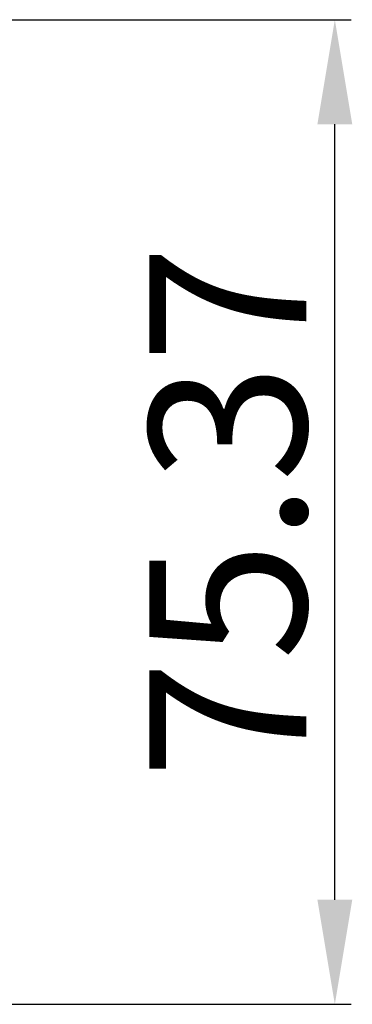
# Model space of a CAD drawing. Extents: x 1170 to 2068, y 90 to 730.
# Drawn here: x 1714 to 1739, y 405 to 480 of the extents above; entities that cross this region are included whole.
import ezdxf

# ---------------------------------------------------------------- set-up
doc = ezdxf.new("R2010")
doc.units = 0
doc.layers.add('DEFAULT_2', color=8, linetype='Continuous')
doc.styles.add('机械', font='txt', dxfattribs={"width": 0.7, "height": 12})
doc.dimstyles.new('A2', dxfattribs={"dimscale": 0, "dimtxt": 12, "dimasz": 8, "dimexe": 1.25, "dimexo": 0, "dimtad": 1, "dimdsep": 46, "dimtxsty": '机械', "dimcen": 2.5, "dimclrd": 201, "dimclre": 201, "dimclrt": 201, "dimadec": 0, "dimazin": 0, "dimtfac": 1, "dimtmove": 0, "dimatfit": 3, "dimfxl": 0, "dimarcsym": 0})

# ---------------------------------------------------------------- blocks, each defined once
blk = doc.blocks.new('*D18')
at = {"layer": 'DEFAULT_2', "color": 201, "lineweight": -2}
for p, q in [((1667.785, 480.078), (1738.916, 480.078)), ((1737.666, 412.704), (1737.666, 472.078)), ((1674.192, 404.704), (1738.916, 404.704))]:
    blk.add_line(p, q, dxfattribs=at)
at = {"layer": 'DEFAULT_2', "color": 201}
for points in [[(1736.333, 472.078), (1738.999, 472.078), (1737.666, 480.078)], [(1736.333, 412.704), (1738.999, 412.704), (1737.666, 404.704)]]:
    blk.add_solid(points, dxfattribs=at)
at = {"layer": 'Defpoints', "color": 0}
for p in [(1667.785, 480.078), (1737.666, 480.078), (1674.192, 404.704)]:
    blk.add_point(p, dxfattribs=at)
at = {"layer": 'DEFAULT_2', "color": 201, "insert": (1731.041, 442.391), "char_height": 12, "attachment_point": 5, "rotation": 90, "style": '机械'}
blk.add_mtext('75.37', dxfattribs=at)

msp = doc.modelspace()

# ---------------------------------------------------------------- dimensions: what is measured, and where the dimension line sits
at = {"layer": 'DEFAULT_2'}
dim = msp.add_linear_dim(base=(1737.666, 480.078), p1=(1674.192, 404.704), p2=(1667.785, 480.078), angle=90, dimstyle='A2', override={"dimscale": 1}, dxfattribs=at)
dim.commit()
dim.dimension.update_dxf_attribs({"geometry": '*D18', "text_midpoint": (1731.041, 442.391)})

doc.saveas('drawing.dxf')
